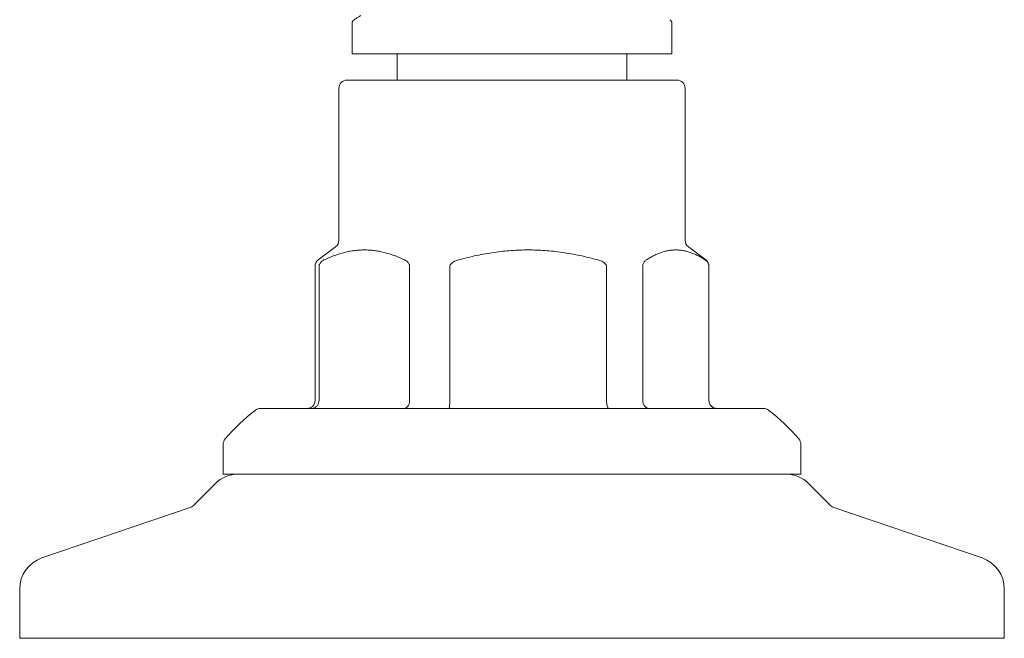
# Model space of a CAD drawing. Units: millimetres. Extents: x 13270 to 14615, y -6250 to -4400.
# Drawn here: x 13785 to 13845, y -5594 to -5556 of the extents above; entities that cross this region are included whole.
import ezdxf

# ---------------------------------------------------------------- set-up
doc = ezdxf.new("R2010")
doc.units = ezdxf.units.MM
doc.layers.add('layer 1', color=170, linetype='Continuous', lineweight=0)

msp = doc.modelspace()

# ---------------------------------------------------------------- linework, layer by layer
at = {"layer": 'layer 1'}
for p, q in [((13804.989, -5558.194), (13804.989, -5556.32)), ((13824.465, -5558.194), (13824.465, -5556.32)), ((13804.989, -5558.194), (13805.035, -5558.194)), ((13805.035, -5558.194), (13810.517, -5558.194)), ((13807.727, -5558.194), (13807.727, -5559.794)), ((13810.517, -5558.194), (13810.744, -5558.194)), ((13810.744, -5558.194), (13820.232, -5558.194)), ((13820.232, -5558.194), (13820.436, -5558.194)), ((13820.436, -5558.194), (13824.442, -5558.194)), ((13821.727, -5558.194), (13821.727, -5559.794)), ((13824.442, -5558.194), (13824.465, -5558.194)), ((13824.777, -5559.794), (13804.677, -5559.794)), ((13804.177, -5569.546), (13804.177, -5560.294)), ((13825.277, -5569.546), (13825.277, -5560.294)), ((13803.98, -5569.944), (13802.924, -5570.749)), ((13825.474, -5569.944), (13826.53, -5570.749)), ((13802.727, -5571.146), (13802.727, -5579.294)), ((13802.971, -5579.294), (13802.971, -5571.146)), ((13808.491, -5571.146), (13808.491, -5579.294)), ((13810.935, -5579.294), (13810.935, -5571.146)), ((13820.488, -5571.146), (13820.488, -5579.294)), ((13822.691, -5579.294), (13822.691, -5571.146)), ((13826.724, -5571.146), (13826.724, -5579.294)), ((13826.727, -5571.146), (13826.727, -5579.294)), ((13830.058, -5579.794), (13799.397, -5579.794)), ((13797.127, -5583.794), (13797.127, -5581.977)), ((13832.327, -5583.794), (13832.327, -5581.977)), ((13832.327, -5583.794), (13797.127, -5583.794)), ((13796.641, -5584.38), (13795.31, -5585.711)), ((13832.813, -5584.38), (13834.145, -5585.711)), ((13795.117, -5585.831), (13786.084, -5588.9)), ((13834.338, -5585.831), (13843.371, -5588.9)), ((13784.727, -5593.794), (13784.727, -5590.794)), ((13844.727, -5593.794), (13844.727, -5590.794)), ((13844.727, -5593.794), (13784.727, -5593.794))]:
    msp.add_line(p, q, dxfattribs=at)
for centre, radius, start, end in [((13805.239, -5556.32), 0.25, 123.23005, 180), ((13824.215, -5556.32), 0.25, 0, 56.76995), ((13804.677, -5560.294), 0.5, 90, 180), ((13824.777, -5560.294), 0.5, 0, 90), ((13803.677, -5569.546), 0.5, 307.30869, 0), ((13825.777, -5569.546), 0.5, 180, 232.69131), ((13803.227, -5571.146), 0.5, 127.30869, 180), ((13826.227, -5571.146), 0.5, 0, 52.69131), ((13802.227, -5579.294), 0.5, 270, 0), ((13827.227, -5579.294), 0.5, 180, 270), ((13806.97, -5590.026), 12.832, 127.88757, 139.2549), ((13799.397, -5580.294), 0.5, 90, 127.88757), ((13830.058, -5580.294), 0.5, 52.11243, 90), ((13822.484, -5590.026), 12.832, 40.7451, 52.11243), ((13797.627, -5581.977), 0.5, 139.2549, 180), ((13831.827, -5581.977), 0.5, 0, 40.7451), ((13798.056, -5585.794), 2, 90, 135), ((13831.399, -5585.794), 2, 45, 90), ((13794.956, -5585.358), 0.5, 288.76433, 315), ((13834.498, -5585.358), 0.5, 225, 251.23567), ((13786.727, -5590.794), 2, 108.76433, 180), ((13842.727, -5590.794), 2, 0, 71.23567)]:
    msp.add_arc(centre, radius, start, end, dxfattribs=at)
for points, knots in [([(13805.514, -5555.863), (13805.486, -5555.878), (13805.458, -5555.893), (13805.403, -5555.925), (13805.375, -5555.941), (13805.32, -5555.974), (13805.293, -5555.99), (13805.238, -5556.024), (13805.211, -5556.041), (13805.157, -5556.076), (13805.129, -5556.093), (13805.102, -5556.111)], [0.96436779, 0.96436779, 0.96436779, 0.96436779, 0.98372796, 0.98372796, 1.00308814, 1.00308814, 1.02244832, 1.02244832, 1.04180849, 1.04180849, 1.06116867, 1.06116867, 1.06116867, 1.06116867]), ([(13803.269, -5570.749), (13803.208, -5570.778), (13803.15, -5570.814), (13803.061, -5570.903), (13803.02, -5570.956), (13802.989, -5571.036), (13802.981, -5571.061), (13802.974, -5571.102), (13802.971, -5571.126), (13802.971, -5571.146)], [0.40762354, 0.40762354, 0.40762354, 0.40762354, 0.43904221, 0.43904221, 0.46116051, 0.46116051, 0.46817849, 0.46817849, 0.47420585, 0.47420585, 0.47420585, 0.47420585]), ([(13808.491, -5571.146), (13808.491, -5571.126), (13808.489, -5571.102), (13808.481, -5571.061), (13808.474, -5571.036), (13808.443, -5570.956), (13808.402, -5570.903), (13808.313, -5570.814), (13808.255, -5570.778), (13808.194, -5570.749)], [0.47420585, 0.47420585, 0.47420585, 0.47420585, 0.4802332, 0.4802332, 0.48725118, 0.48725118, 0.50936948, 0.50936948, 0.54078815, 0.54078815, 0.54078815, 0.54078815]), ([(13811.449, -5570.749), (13811.344, -5570.778), (13811.244, -5570.814), (13811.089, -5570.903), (13811.019, -5570.956), (13810.965, -5571.036), (13810.952, -5571.061), (13810.939, -5571.102), (13810.935, -5571.126), (13810.935, -5571.146)], [0.40762354, 0.40762354, 0.40762354, 0.40762354, 0.43904221, 0.43904221, 0.46116051, 0.46116051, 0.46817849, 0.46817849, 0.47420585, 0.47420585, 0.47420585, 0.47420585]), ([(13820.488, -5571.146), (13820.488, -5571.126), (13820.484, -5571.102), (13820.471, -5571.061), (13820.458, -5571.036), (13820.404, -5570.956), (13820.334, -5570.903), (13820.179, -5570.814), (13820.079, -5570.778), (13819.974, -5570.749)], [0.47420585, 0.47420585, 0.47420585, 0.47420585, 0.4802332, 0.4802332, 0.48725118, 0.48725118, 0.50936948, 0.50936948, 0.54078815, 0.54078815, 0.54078815, 0.54078815]), ([(13822.908, -5570.749), (13822.864, -5570.778), (13822.821, -5570.814), (13822.756, -5570.903), (13822.726, -5570.956), (13822.703, -5571.036), (13822.698, -5571.061), (13822.692, -5571.102), (13822.691, -5571.126), (13822.691, -5571.146)], [0.40762354, 0.40762354, 0.40762354, 0.40762354, 0.43904221, 0.43904221, 0.46116051, 0.46116051, 0.46817849, 0.46817849, 0.47420585, 0.47420585, 0.47420585, 0.47420585]), ([(13826.724, -5571.146), (13826.724, -5571.126), (13826.722, -5571.102), (13826.717, -5571.061), (13826.712, -5571.036), (13826.689, -5570.956), (13826.659, -5570.903), (13826.594, -5570.814), (13826.551, -5570.778), (13826.507, -5570.749)], [0.47420585, 0.47420585, 0.47420585, 0.47420585, 0.4802332, 0.4802332, 0.48725118, 0.48725118, 0.50936948, 0.50936948, 0.54078815, 0.54078815, 0.54078815, 0.54078815]), ([(13802.503, -5579.794), (13802.504, -5579.794), (13802.505, -5579.794), (13802.538, -5579.794), (13802.57, -5579.79), (13802.633, -5579.775), (13802.663, -5579.765), (13802.748, -5579.725), (13802.798, -5579.687), (13802.882, -5579.594), (13802.915, -5579.54), (13802.96, -5579.421), (13802.971, -5579.358), (13802.971, -5579.294)], [-0.07953859, -0.07953859, -0.07953859, -0.07953859, -0.07921469, -0.07921469, -0.06874619, -0.06874619, -0.05829316, -0.05829316, -0.03850665, -0.03850665, -0.01914642, -0.01914642, 0, 0, 0, 0]), ([(13808.142, -5579.794), (13808.142, -5579.794), (13808.143, -5579.794), (13808.168, -5579.794), (13808.192, -5579.79), (13808.239, -5579.775), (13808.261, -5579.765), (13808.325, -5579.725), (13808.362, -5579.687), (13808.425, -5579.594), (13808.449, -5579.54), (13808.483, -5579.421), (13808.491, -5579.358), (13808.491, -5579.294)], [-0.00032414, -0.00032414, -0.00032414, -0.00032414, 0, 0, 0.0104763, 0.0104763, 0.02093713, 0.02093713, 0.0407384, 0.0407384, 0.06011306, 0.06011306, 0.07927375, 0.07927375, 0.07927375, 0.07927375]), ([(13810.877, -5579.794), (13810.877, -5579.794), (13810.877, -5579.794), (13810.881, -5579.794), (13810.885, -5579.79), (13810.893, -5579.775), (13810.896, -5579.765), (13810.907, -5579.725), (13810.913, -5579.687), (13810.924, -5579.594), (13810.928, -5579.54), (13810.933, -5579.421), (13810.935, -5579.358), (13810.935, -5579.294)], [-0.07953859, -0.07953859, -0.07953859, -0.07953859, -0.07921469, -0.07921469, -0.06874619, -0.06874619, -0.05829316, -0.05829316, -0.03850665, -0.03850665, -0.01914642, -0.01914642, 0, 0, 0, 0]), ([(13820.636, -5579.794), (13820.635, -5579.794), (13820.635, -5579.794), (13820.625, -5579.794), (13820.615, -5579.79), (13820.595, -5579.775), (13820.585, -5579.765), (13820.559, -5579.725), (13820.543, -5579.687), (13820.516, -5579.594), (13820.506, -5579.54), (13820.492, -5579.421), (13820.488, -5579.358), (13820.488, -5579.294)], [-0.00032414, -0.00032414, -0.00032414, -0.00032414, 0, 0, 0.0104763, 0.0104763, 0.02093713, 0.02093713, 0.0407384, 0.0407384, 0.06011306, 0.06011306, 0.07927375, 0.07927375, 0.07927375, 0.07927375]), ([(13823.101, -5579.794), (13823.1, -5579.794), (13823.099, -5579.794), (13823.07, -5579.794), (13823.042, -5579.79), (13822.987, -5579.775), (13822.961, -5579.765), (13822.886, -5579.725), (13822.842, -5579.687), (13822.769, -5579.594), (13822.74, -5579.54), (13822.701, -5579.421), (13822.691, -5579.358), (13822.691, -5579.294)], [-0.07953859, -0.07953859, -0.07953859, -0.07953859, -0.07921469, -0.07921469, -0.06874619, -0.06874619, -0.05829316, -0.05829316, -0.03850665, -0.03850665, -0.01914642, -0.01914642, 0, 0, 0, 0]), ([(13827.221, -5579.794), (13827.22, -5579.794), (13827.219, -5579.794), (13827.184, -5579.794), (13827.15, -5579.79), (13827.084, -5579.775), (13827.051, -5579.765), (13826.961, -5579.725), (13826.908, -5579.687), (13826.819, -5579.594), (13826.784, -5579.54), (13826.736, -5579.421), (13826.724, -5579.358), (13826.724, -5579.294)], [-0.00032414, -0.00032414, -0.00032414, -0.00032414, 0, 0, 0.0104763, 0.0104763, 0.02093713, 0.02093713, 0.0407384, 0.0407384, 0.06011306, 0.06011306, 0.07927375, 0.07927375, 0.07927375, 0.07927375])]:
    msp.add_open_spline(points, degree=3, knots=knots, dxfattribs=at)
for points in [[(13803.269, -5570.749), (13805.731, -5569.566), (13808.194, -5570.749)], [(13811.449, -5570.749), (13815.711, -5569.566), (13819.974, -5570.749)], [(13822.908, -5570.749), (13824.707, -5569.566), (13826.507, -5570.749)]]:
    msp.add_rational_spline(points, [1.00863680104, 1.08227228987, 1.00863680104], degree=2, dxfattribs=at)

doc.saveas('drawing.dxf')
